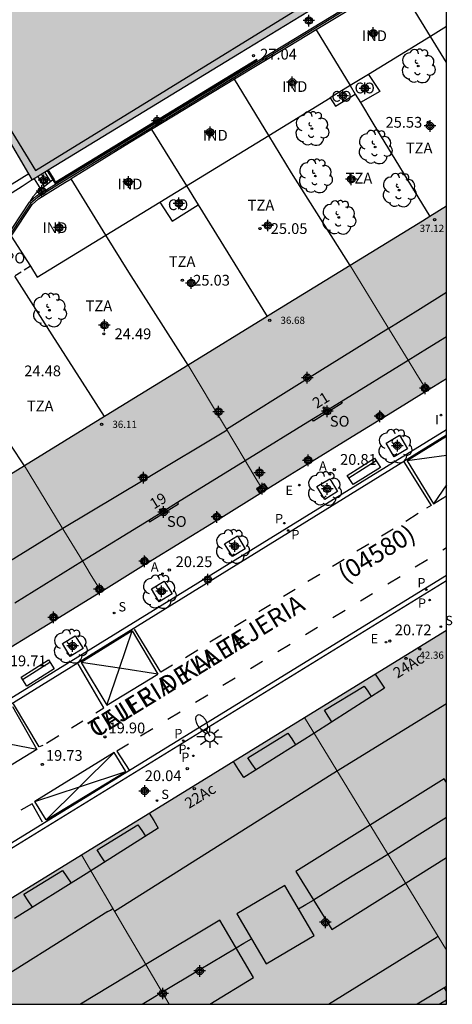
# Model space of a CAD drawing. Units: metres. Extents: x 583093 to 583452, y 4796540 to 4796791.
# Drawn here: x 583414 to 583445, y 4796540 to 4796609 of the extents above; entities that cross this region are included whole.
import ezdxf
from ezdxf.enums import TextEntityAlignment as Align

# ---------------------------------------------------------------- set-up
doc = ezdxf.new("R2010")
doc.units = ezdxf.units.M
doc.header["$MEASUREMENT"] = 0
doc.linetypes.add('TRAZOS_NORMALES', pattern=[0.75, 0.5, -0.25])
for name, color, linetype in [('010106', 9, 'Continuous'), ('020204', 9, 'Continuous'), ('020308', 9, 'Continuous'), ('060108', 9, 'Continuous'), ('060113', 4, 'Continuous'), ('060117', 9, 'Continuous'), ('060124', 9, 'Continuous'), ('060141', 9, 'Continuous'), ('070105', 6, 'Continuous'), ('070106', 6, 'Continuous'), ('070108', 9, 'Continuous'), ('070117', 9, 'Continuous'), ('080104', 7, 'Continuous'), ('080106', 1, 'Continuous'), ('080107', 9, 'Continuous'), ('080109', 9, 'Continuous'), ('080110', 9, 'Continuous'), ('080121', 9, 'TRAZOS_NORMALES'), ('080201', 9, 'Continuous'), ('080202', 9, 'Continuous'), ('080301', 9, 'Continuous'), ('080302', 9, 'Continuous'), ('080303', 9, 'Continuous'), ('080306', 9, 'Continuous'), ('080308', 9, 'Continuous'), ('080311', 9, 'Continuous'), ('080312', 8, 'Continuous'), ('080315', 9, 'Continuous'), ('080316', 9, 'Continuous'), ('090111', 4, 'Continuous'), ('090202', 1, 'Continuous'), ('100101', 9, 'Continuous'), ('100202', 3, 'Continuous'), ('200205', 4, 'Continuous'), ('200305', 4, 'Continuous'), ('210203', 4, 'Continuous'), ('210204', 9, 'Continuous'), ('210205', 4, 'Continuous'), ('210303', 4, 'Continuous'), ('210304', 9, 'Continuous'), ('210305', 4, 'Continuous'), ('220205', 1, 'Continuous'), ('220305', 1, 'Continuous'), ('250202', 9, 'Continuous'), ('250206', 9, 'Continuous'), ('260101', 9, 'Continuous'), ('270204', 9, 'Continuous'), ('270304', 9, 'Continuous'), ('990501', 21, 'Continuous'), ('990507', 41, 'Continuous'), ('C_Edificios', 5, 'Continuous'), ('Centroides', 1, 'Continuous')]:
    doc.layers.add(name, color=color, linetype=linetype)
for name, color, linetype, lineweight in [('080111', 7, 'Continuous', 30), ('080117', 7, 'Continuous', 20), ('080119', 7, 'Continuous', 30)]:
    doc.layers.add(name, color=color, linetype=linetype, lineweight=lineweight)
doc.styles.add('ARIAL', font='arial.ttf', dxfattribs={"height": 1})
doc.styles.add('ARIALI', font='ariali.ttf', dxfattribs={"height": 1})
doc.styles.add('ROMANS', font='romans__.ttf', dxfattribs={"height": 1})
doc.styles.get("Standard").update_dxf_attribs({"font": 'arial.ttf'})

# ---------------------------------------------------------------- blocks, each defined once
blk = doc.blocks.new('Centroide')
for points in [[(0.402, 0), (-0.402, 0)], [(0, -0.402), (0, 0.402)]]:
    blk.add_lwpolyline(points)
for radius in [0.256, 0.159]:
    blk.add_circle((0, 0), radius)
blk = doc.blocks.new('BloquePortal')
blk.add_circle((0, 0), 0.075)
at = {"flags": 5}
blk.add_attdef('INDICE', text='', height=0.75, dxfattribs=at).set_placement((0, 0), align=Align.MIDDLE_CENTER)
blk = doc.blocks.new('FAREDI')
blk.add_line((0, 0), (0.5, 0))
blk.add_lwpolyline([(0.5, 0, 0.159986), (0.538, -0.117, 0.106322), (0.675, -0.238, 0.071006), (0.858, -0.309, 0.057309), (1.099, -0.337, 0.057309), (1.339, -0.309, 0.071006), (1.522, -0.238, 0.106322), (1.659, -0.117, 0.159986), (1.697, 0, 0.159986), (1.659, 0.117, 0.106322), (1.522, 0.238, 0.071006), (1.339, 0.309, 0.057309), (1.099, 0.337, 0.057309), (0.858, 0.309, 0.071006), (0.675, 0.238, 0.106322), (0.538, 0.117, 0.159986)], format="xyb", close=True)
blk = doc.blocks.new('REIND')
blk.add_circle((0, 0), 0.055)
blk = doc.blocks.new('COTAPU')
blk.add_circle((0, 0), 0.075)
blk = doc.blocks.new('ARBOL')
blk.add_circle((0, 0), 0.0587)
for centre, radius, start, end in [((-0.564, 0.381), 0.532, 92.28, 254.58), ((-0.28, 0.855), 0.3, 359.28777, 173.60777), ((0.097, 0.97), 0.21, 23.15651, 160.46651), ((0.438, 0.881), 0.24, 301.57804, 139.32804), ((0.656, 0.288), 0.443, 319.85562, 114.76562), ((-0.091, 0.321), 0.12, 119.14, 310.56), ((0.819, -0.249), 0.383, 235.52754, 62.02753), ((-0.556, -0.339), 0.555, 142.64, 266.54), ((-0.039, -0.384), 0.21, 189.64, 323.88), ((0.299, -0.624), 0.532, 224.67, 0.24), ((-0.301, -0.676), 0.45, 213.78, 295.32)]:
    blk.add_arc(centre, radius, start, end)
blk = doc.blocks.new('SANEA')
blk.add_circle((0, 0), 0.055)
blk = doc.blocks.new('ABAS')
blk.add_circle((0, 0), 0.055)
blk = doc.blocks.new('BANCO')
blk.add_line((1.125, 0.1875), (-1.125, 0.1875))
blk.add_lwpolyline([(1.125, 0.75), (1.125, 0), (-1.125, 0), (-1.125, 0.75)], close=True)
blk = doc.blocks.new('FAROLA')
for p, q in [((0, 0.355), (0, 0.755)), ((-0.355, 0), (-0.895, 0)), ((-0.63, 0.51), (-0.255, 0.245)), ((0.605, 0.49), (0.276, 0.223)), ((0.355, 0), (0.855, 0)), ((-0.65, -0.52), (-0.255, -0.24)), ((0, -0.355), (0, -0.755)), ((0.585, -0.52), (0.256, -0.246))]:
    blk.add_line(p, q)
blk.add_circle((0, 0), 0.355)
blk = doc.blocks.new('REGELE')
blk.add_circle((0, 0), 0.055)
blk = doc.blocks.new('PUNTO')
blk.add_circle((0, 0), 0.075)
blk = doc.blocks.new('PLUVI3')
blk.add_circle((0, 0), 0.055)
blk = doc.blocks.new('PLUVI2')
blk.add_circle((0, 0), 0.055)

msp = doc.modelspace()

# ---------------------------------------------------------------- hatches: boundary and pattern name
at = {"layer": '990501'}
for points in [[(583444.176, 4796654.77), (583443.346, 4796654.294), (583442.516, 4796653.818), (583440.686, 4796656.936), (583436.231, 4796654.216), (583431.981, 4796661.116), (583404.953, 4796642.159), (583408.428, 4796636.325), (583403.988, 4796633.483), (583402.523, 4796632.569), (583403.972, 4796630.03), (583400.905, 4796628.153), (583397.838, 4796626.275), (583413.489, 4796600.718), (583415.345, 4796597.548), (583429.76, 4796606.346), (583444.175, 4796615.143)], [(583444.175, 4796595.718), (583442.493, 4796594.682), (583437.451, 4796591.581), (583440.017, 4796587.402), (583441.496, 4796584.993), (583442.039, 4796584.108), (583442.798, 4796582.871), (583442.953, 4796582.967), (583443.564, 4796583.342), (583444.175, 4796583.717)], [(583440.017, 4796587.402), (583437.451, 4796591.581), (583431.82, 4796588.118), (583426.189, 4796584.656), (583428.705, 4796580.428), (583430.152, 4796577.997), (583430.687, 4796577.098), (583431.422, 4796575.865), (583431.73, 4796576.057), (583433.268, 4796577.004), (583434.806, 4796577.95), (583437.305, 4796579.484), (583439.804, 4796581.017), (583441.379, 4796581.992), (583442.798, 4796582.871), (583442.039, 4796584.108), (583441.496, 4796584.993)], [(583428.705, 4796580.428), (583426.189, 4796584.656), (583420.485, 4796581.149), (583414.782, 4796577.642), (583417.345, 4796573.435), (583418.823, 4796571.01), (583419.366, 4796570.119), (583420.124, 4796568.873), (583420.285, 4796568.972), (583423.419, 4796570.926), (583428.46, 4796574.011), (583431.422, 4796575.865), (583430.687, 4796577.098), (583430.152, 4796577.997)], [(583417.114, 4796567.025), (583412.089, 4796563.948), (583408.946, 4796561.964), (583408.803, 4796561.877), (583408.031, 4796563.125), (583407.481, 4796564.014), (583405.985, 4796566.436), (583403.389, 4796570.636), (583409.085, 4796574.139), (583414.782, 4796577.642), (583417.345, 4796573.435), (583418.823, 4796571.01), (583419.366, 4796570.119), (583420.124, 4796568.873)], [(583444.174, 4796566.195), (583439.226, 4796563.149), (583434.277, 4796560.101), (583439.226, 4796551.999), (583444.174, 4796543.897)], [(583439.226, 4796551.999), (583434.277, 4796560.101), (583426.52, 4796555.323), (583418.763, 4796550.546), (583421.808, 4796545.342), (583423.239, 4796542.896), (583428.393, 4796546.003), (583430.737, 4796542.003), (583427.683, 4796540.136), (583444.148, 4796540.135), (583444.174, 4796540.151), (583444.174, 4796543.897)], [(583421.808, 4796545.342), (583418.763, 4796550.546), (583407.055, 4796543.336), (583406.354, 4796540.321), (583406.468, 4796540.136), (583418.678, 4796540.136), (583422.913, 4796542.7), (583423.239, 4796542.896)]]:
    msp.add_hatch(color=256, dxfattribs=at).paths.add_polyline_path(points, flags=0)
at = {"layer": '990507'}
msp.add_hatch(color=256, dxfattribs=at).paths.add_polyline_path([(583428.393, 4796546.003), (583422.913, 4796542.7), (583418.678, 4796540.136), (583427.683, 4796540.136), (583430.737, 4796542.003)], flags=0)

# ---------------------------------------------------------------- linework, layer by layer
at = {"layer": '010106', "flags": 128}
msp.add_lwpolyline([(583094.184, 4796540.143), (583444.174, 4796540.135), (583444.179, 4796790.128), (583094.189, 4796790.136)], close=True, dxfattribs=at)
at = {"layer": '060108', "flags": 128}
for points in [[(583444.174, 4796580.138), (583401.163, 4796553.641), (583402.709, 4796551.056), (583398.079, 4796548.296), (583396.635, 4796550.808), (583390.793, 4796547.295), (583392.289, 4796544.702), (583391.656, 4796544.427), (583391.009, 4796544.185), (583390.351, 4796543.975), (583389.683, 4796543.799), (583389.174, 4796543.689), (583388.661, 4796543.598), (583388.144, 4796543.527), (583387.626, 4796543.476), (583387.106, 4796543.445), (583386.584, 4796543.433), (583386.063, 4796543.441), (583386.14, 4796546.399), (583309.766, 4796548.027), (583309.867, 4796545.007), (583301.165, 4796544.399), (583301.085, 4796546.292), (583300.722, 4796546.265)], [(583401.108, 4796540.136), (583400.005, 4796541.923), (583399.911, 4796542.126), (583399.835, 4796542.337), (583399.776, 4796542.553), (583399.737, 4796542.774), (583399.716, 4796542.997), (583399.714, 4796543.221), (583399.731, 4796543.444), (583399.767, 4796543.665), (583399.82, 4796543.875), (583399.889, 4796544.081), (583399.975, 4796544.279), (583400.078, 4796544.471), (583400.195, 4796544.653), (583400.328, 4796544.824), (583400.473, 4796544.985), (583400.632, 4796545.133), (583400.802, 4796545.267), (583404.799, 4796547.704), (583405.825, 4796546.053), (583444.174, 4796569.652)]]:
    msp.add_lwpolyline(points, dxfattribs=at)
at = {"layer": '060113', "flags": 128}
for points in [[(583310.111, 4796547.663), (583385.805, 4796546.061), (583385.708, 4796543.109), (583386.223, 4796543.094), (583386.738, 4796543.097), (583387.253, 4796543.118), (583387.766, 4796543.156), (583388.278, 4796543.212), (583388.788, 4796543.285), (583389.295, 4796543.376), (583389.798, 4796543.484), (583390.408, 4796543.64), (583391.011, 4796543.821), (583391.606, 4796544.027), (583392.191, 4796544.259), (583392.766, 4796544.514), (583391.295, 4796547.148), (583396.51, 4796550.282), (583398.086, 4796547.848), (583403.182, 4796551.02), (583401.614, 4796553.499), (583444.174, 4796579.793)], [(583405.898, 4796546.473), (583444.174, 4796570.026)]]:
    msp.add_lwpolyline(points, dxfattribs=at)
at = {"layer": '060117', "flags": 128}
for points in [[(583415.457, 4796597.617), (583415.92, 4796596.876)], [(583416.447, 4796598.221), (583416.835, 4796597.6)]]:
    msp.add_lwpolyline(points, dxfattribs=at)
at = {"layer": '060124', "flags": 128}
for points in [[(583416.835, 4796597.6), (583416.762, 4796597.542), (583415.92, 4796596.876)], [(583417.025, 4796597.296), (583416.835, 4796597.6)], [(583415.92, 4796596.876), (583415.577, 4796596.604), (583415.368, 4796596.377), (583415.14, 4796596.003)], [(583436.839, 4796582.121), (583436.904, 4796582.001), (583434.897, 4796580.742), (583434.825, 4796580.879)], [(583423.434, 4796573.854), (583423.494, 4796573.737), (583425.515, 4796574.984), (583425.451, 4796575.098)]]:
    msp.add_lwpolyline(points, dxfattribs=at)
at = {"layer": '060141', "flags": 128}
for points in [[(583415.714, 4796597.774), (583416.158, 4796597.064)], [(583415.964, 4796597.926), (583416.389, 4796597.247)], [(583416.197, 4796598.069), (583416.604, 4796597.417)]]:
    msp.add_lwpolyline(points, dxfattribs=at)
at = {"layer": '070105', "flags": 128}
for points in [[(583417.025, 4796597.296), (583417.465, 4796597.567), (583430.819, 4796605.696), (583444.175, 4796613.824)], [(583440.7, 4796611.38), (583435.103, 4796607.994)], [(583443.06, 4796607.543), (583442.437, 4796608.555), (583440.7, 4796611.38)], [(583435.103, 4796607.994), (583433.137, 4796606.806), (583429.413, 4796604.553)], [(583435.103, 4796607.994), (583437.458, 4796604.114)], [(583444.175, 4796605.729), (583443.06, 4796607.543)], [(583429.413, 4796604.553), (583423.635, 4796601.058)], [(583431.793, 4796600.645), (583429.413, 4796604.553)], [(583437.458, 4796604.114), (583437.814, 4796603.528)], [(583437.814, 4796603.528), (583438.175, 4796602.933)], [(583438.175, 4796602.933), (583439.049, 4796601.494), (583442.996, 4796594.992)], [(583423.635, 4796601.058), (583422.1, 4796600.129), (583419.852, 4796598.746), (583418.038, 4796597.63)], [(583423.635, 4796601.058), (583426.059, 4796597.133)], [(583437.451, 4796591.581), (583433.381, 4796598.036), (583431.793, 4796600.645)], [(583415.103, 4796597.961), (583412.752, 4796596.523), (583412.635, 4796596.451)], [(583413.871, 4796593.63), (583415.33, 4796595.841), (583415.772, 4796596.236), (583417.605, 4796597.363), (583418.038, 4796597.63)], [(583420.461, 4796593.706), (583418.038, 4796597.63)], [(583411.292, 4796595.036), (583412.336, 4796595.689), (583413.922, 4796596.682), (583414.626, 4796597.12), (583415.334, 4796597.567)], [(583415.14, 4796596.003), (583415.619, 4796596.431), (583416.95, 4796597.25), (583417.025, 4796597.296)], [(583426.059, 4796597.133), (583426.873, 4796595.814)], [(583412.802, 4796592.459), (583415.14, 4796596.003)], [(583426.873, 4796595.814), (583427.657, 4796594.544), (583431.678, 4796588.031)], [(583426.189, 4796584.656), (583422.062, 4796591.112), (583420.461, 4796593.706)], [(583420.355, 4796581.069), (583416.721, 4796586.756), (583414.109, 4796590.845)], [(583414.782, 4796577.642), (583411.911, 4796581.953), (583411.012, 4796583.373)]]:
    msp.add_lwpolyline(points, dxfattribs=at)
at = {"layer": '070106', "flags": 128}
for points in [[(583416.36, 4796598.168), (583416.762, 4796597.542)], [(583416.762, 4796597.542), (583416.95, 4796597.25)]]:
    msp.add_lwpolyline(points, dxfattribs=at)
at = {"layer": '070108', "flags": 128}
msp.add_lwpolyline([(583444.175, 4796613.696), (583417.535, 4796597.465), (583415.696, 4796596.334), (583415.24, 4796595.926), (583414.441, 4796594.739), (583408.63, 4796585.934), (583399.833, 4796575.59), (583395.886, 4796572.319), (583389.389, 4796568.161), (583390.777, 4796565.942), (583392.16, 4796563.731)], dxfattribs=at)
at = {"layer": '070117', "flags": 128}
for points in [[(583442.612, 4796582.756), (583442.404, 4796583.11), (583442.75, 4796583.313), (583442.953, 4796582.967)], [(583439.804, 4796581.017), (583439.601, 4796581.363), (583439.255, 4796581.16), (583439.462, 4796580.807)], [(583434.464, 4796577.74), (583434.257, 4796578.093), (583434.603, 4796578.296), (583434.806, 4796577.95)], [(583431.73, 4796576.057), (583431.496, 4796576.374), (583430.946, 4796576.024), (583431.177, 4796575.711)], [(583428.452, 4796574.006), (583428.241, 4796574.366), (583427.895, 4796574.163), (583428.11, 4796573.796)], [(583423.422, 4796570.928), (583423.223, 4796571.268), (583422.877, 4796571.065), (583423.082, 4796570.716)], [(583419.937, 4796568.758), (583419.728, 4796569.114), (583420.074, 4796569.317), (583420.279, 4796568.968)], [(583417.092, 4796567.011), (583416.887, 4796567.36), (583416.541, 4796567.157), (583416.749, 4796566.802)]]:
    msp.add_lwpolyline(points, dxfattribs=at)
at = {"layer": '080104', "flags": 128}
for points in [[(583436.839, 4796582.121), (583441.496, 4796584.993), (583442.835, 4796585.82), (583444.175, 4796586.646)], [(583434.825, 4796580.879), (583435.824, 4796581.495), (583436.839, 4796582.121)], [(583425.451, 4796575.098), (583430.152, 4796577.997), (583434.825, 4796580.879)], [(583423.434, 4796573.854), (583424.487, 4796574.504), (583425.451, 4796575.098)], [(583414.115, 4796568.106), (583418.823, 4796571.01), (583423.434, 4796573.854)]]:
    msp.add_lwpolyline(points, dxfattribs=at)
at = {"layer": '080106', "flags": 128}
for points in [[(583444.006, 4796555.841), (583433.67, 4796549.378)], [(583444.174, 4796555.572), (583444.006, 4796555.841)], [(583436.181, 4796545.356), (583444.174, 4796550.354)], [(583433.67, 4796549.378), (583436.181, 4796545.356)]]:
    msp.add_lwpolyline(points, dxfattribs=at)
at = {"layer": '080107', "flags": 128}
for points in [[(583444.175, 4796608.226), (583443.06, 4796607.543)], [(583443.06, 4796607.543), (583438.733, 4796604.894)], [(583438.733, 4796604.894), (583437.458, 4796604.114)], [(583438.733, 4796604.894), (583439.522, 4796603.697), (583438.175, 4796602.933)], [(583437.458, 4796604.114), (583436.058, 4796603.256)], [(583431.793, 4796600.645), (583436.058, 4796603.256)], [(583436.058, 4796603.256), (583436.449, 4796602.676), (583437.814, 4796603.528)], [(583426.059, 4796597.133), (583431.793, 4796600.645)], [(583424.214, 4796596.004), (583426.059, 4796597.133)], [(583420.461, 4796593.706), (583424.214, 4796596.004)], [(583424.214, 4796596.004), (583425.06, 4796594.676), (583426.873, 4796595.814)], [(583413.871, 4796593.63), (583415.201, 4796591.533)], [(583415.201, 4796591.533), (583415.68, 4796590.778), (583420.461, 4796593.706)]]:
    msp.add_lwpolyline(points, dxfattribs=at).dxf.unprotected_set("ltscale", 0)
at = {"layer": '080109', "flags": 128}
for points in [[(583444.175, 4796589.695), (583442.159, 4796588.446), (583440.142, 4796587.198)], [(583440.137, 4796587.205), (583434.499, 4796583.687), (583428.86, 4796580.169)], [(583428.89, 4796580.118), (583423.169, 4796576.693), (583417.447, 4796573.267)], [(583417.448, 4796573.267), (583411.769, 4796569.767), (583406.089, 4796566.267)], [(583440.079, 4796550.602), (583442.126, 4796551.889), (583444.174, 4796553.176)], [(583434.899, 4796547.409), (583437.49, 4796549.003), (583440.082, 4796550.597)], [(583433.86, 4796546.774), (583434.383, 4796547.087), (583434.906, 4796547.399)], [(583429.521, 4796544.077), (583430.055, 4796544.385), (583430.589, 4796544.692)], [(583424.357, 4796540.986), (583426.94, 4796542.529), (583429.523, 4796544.074)], [(583422.991, 4796540.136), (583423.676, 4796540.558), (583424.361, 4796540.979)]]:
    msp.add_lwpolyline(points, dxfattribs=at)
at = {"layer": '080110', "flags": 128}
for points in [[(583398.457, 4796626.126), (583415.56, 4796598.199)], [(583415.56, 4796598.199), (583433.795, 4796609.428)], [(583439.195, 4796563.13), (583439.522, 4796562.645), (583439.849, 4796562.16)], [(583439.849, 4796562.16), (583434.92, 4796559.005)], [(583435.673, 4796560.612), (583438.436, 4796562.292)], [(583438.436, 4796562.292), (583438.684, 4796561.933), (583438.933, 4796561.574)], [(583436.185, 4796559.815), (583435.929, 4796560.213), (583435.673, 4796560.612)], [(583436.205, 4796556.187), (583444.174, 4796561.076)], [(583434.92, 4796559.005), (583430.052, 4796555.928)], [(583430.34, 4796557.311), (583433.111, 4796559.023)], [(583433.111, 4796559.023), (583433.388, 4796558.617), (583433.665, 4796558.211)], [(583430.907, 4796556.468), (583430.624, 4796556.889), (583430.34, 4796557.311)], [(583430.052, 4796555.928), (583429.69, 4796556.491), (583429.328, 4796557.053)], [(583421.058, 4796546.623), (583436.205, 4796556.187)], [(583423.475, 4796553.448), (583423.784, 4796552.929), (583424.093, 4796552.409)], [(583424.093, 4796552.409), (583419.078, 4796549.223)], [(583419.843, 4796550.882), (583422.688, 4796552.638)], [(583422.688, 4796552.638), (583422.955, 4796552.247), (583423.22, 4796551.855)], [(583420.378, 4796550.049), (583420.111, 4796550.465), (583419.843, 4796550.882)], [(583419.078, 4796549.223), (583414.094, 4796546.104)], [(583414.74, 4796547.804), (583417.443, 4796549.459)], [(583417.443, 4796549.459), (583417.743, 4796549.017), (583418.044, 4796548.577)], [(583429.561, 4796546.439), (583431.609, 4796542.957), (583434.949, 4796544.923), (583432.901, 4796548.405), (583429.561, 4796546.439)], [(583415.354, 4796546.893), (583415.047, 4796547.348), (583414.74, 4796547.804)], [(583420.593, 4796546.588), (583410.99, 4796540.556)], [(583420.593, 4796546.588), (583420.768, 4796546.702), (583420.944, 4796546.817)], [(583435.952, 4796540.135), (583443.521, 4796544.843)], [(583443.521, 4796544.843), (583443.546, 4796544.863), (583443.571, 4796544.884)], [(583444.174, 4796541.379), (583442.122, 4796540.135)], [(583444.174, 4796541.043), (583444.097, 4796541.165), (583444.02, 4796541.286)], [(583443.661, 4796540.135), (583444.174, 4796540.448)]]:
    msp.add_lwpolyline(points, dxfattribs=at)
at = {"layer": '080111', "flags": 128}
for points in [[(583415.103, 4796597.961), (583413.489, 4796600.718), (583403.008, 4796617.832)], [(583444.175, 4796615.143), (583429.76, 4796606.346), (583416.447, 4796598.221)], [(583415.334, 4796597.567), (583415.103, 4796597.961)], [(583415.457, 4796597.617), (583415.345, 4796597.548), (583415.334, 4796597.567)], [(583416.447, 4796598.221), (583416.36, 4796598.168), (583415.457, 4796597.617)], [(583444.175, 4796595.718), (583442.996, 4796594.992)], [(583442.996, 4796594.992), (583442.493, 4796594.682), (583437.451, 4796591.581)], [(583437.451, 4796591.581), (583431.82, 4796588.118), (583431.678, 4796588.031)], [(583431.678, 4796588.031), (583426.189, 4796584.656)], [(583426.189, 4796584.656), (583420.485, 4796581.149), (583420.355, 4796581.069)], [(583442.953, 4796582.967), (583443.564, 4796583.342), (583444.175, 4796583.717)], [(583439.804, 4796581.017), (583441.379, 4796581.992), (583442.612, 4796582.756)], [(583442.612, 4796582.756), (583442.798, 4796582.871)], [(583442.798, 4796582.871), (583442.953, 4796582.967)], [(583420.355, 4796581.069), (583414.782, 4796577.642)], [(583434.806, 4796577.95), (583437.305, 4796579.484), (583439.462, 4796580.807)], [(583439.462, 4796580.807), (583439.804, 4796581.017)], [(583431.73, 4796576.057), (583433.268, 4796577.004), (583434.464, 4796577.74)], [(583434.464, 4796577.74), (583434.806, 4796577.95)], [(583414.782, 4796577.642), (583409.085, 4796574.139), (583408.956, 4796574.059)], [(583428.452, 4796574.006), (583428.46, 4796574.011), (583431.177, 4796575.711)], [(583431.177, 4796575.711), (583431.422, 4796575.865)], [(583431.422, 4796575.865), (583431.73, 4796576.057)], [(583423.422, 4796570.928), (583428.11, 4796573.796)], [(583428.11, 4796573.796), (583428.452, 4796574.006)], [(583423.082, 4796570.716), (583423.422, 4796570.928)], [(583420.279, 4796568.968), (583420.285, 4796568.972), (583423.082, 4796570.716)], [(583419.937, 4796568.758), (583420.124, 4796568.873)], [(583420.124, 4796568.873), (583420.279, 4796568.968)], [(583417.092, 4796567.011), (583417.114, 4796567.025), (583419.937, 4796568.758)], [(583412.101, 4796563.955), (583416.749, 4796566.802)], [(583416.749, 4796566.802), (583417.092, 4796567.011)], [(583434.277, 4796560.101), (583439.226, 4796563.149), (583444.174, 4796566.195)], [(583418.763, 4796550.546), (583426.52, 4796555.323), (583434.277, 4796560.101)], [(583410.762, 4796545.619), (583418.763, 4796550.546)], [(583444.174, 4796540.151), (583444.161, 4796540.143), (583444.148, 4796540.135)]]:
    msp.add_lwpolyline(points, dxfattribs=at)
at = {"layer": '080117', "flags": 128}
for points in [[(583437.451, 4796591.581), (583440.017, 4796587.402), (583441.496, 4796584.993), (583442.039, 4796584.108), (583442.798, 4796582.871)], [(583431.422, 4796575.865), (583430.687, 4796577.098), (583430.152, 4796577.997), (583428.705, 4796580.428), (583426.189, 4796584.656)], [(583420.124, 4796568.873), (583419.366, 4796570.119), (583418.823, 4796571.01), (583417.345, 4796573.435), (583414.782, 4796577.642)], [(583444.174, 4796543.897), (583439.226, 4796551.999), (583434.277, 4796560.101)], [(583423.239, 4796542.896), (583421.808, 4796545.342), (583418.763, 4796550.546)], [(583424.853, 4796540.136), (583423.239, 4796542.896)]]:
    msp.add_lwpolyline(points, dxfattribs=at)
at = {"layer": '080119', "flags": 128}
for points in [[(583427.683, 4796540.136), (583430.737, 4796542.003), (583428.393, 4796546.003), (583423.239, 4796542.896)], [(583423.239, 4796542.896), (583422.913, 4796542.7), (583418.678, 4796540.136)]]:
    msp.add_lwpolyline(points, dxfattribs=at)
at = {"layer": '080121', "flags": 128}
msp.add_lwpolyline([(583415.201, 4796591.533), (583414.76, 4796591.255), (583414.109, 4796590.845)], dxfattribs=at)
at = {"layer": '090111', "flags": 128}
msp.add_lwpolyline([(583430.986, 4796605.888), (583430.962, 4796605.923), (583416.972, 4796597.392), (583416.996, 4796597.357), (583430.986, 4796605.888)], dxfattribs=at)
at = {"layer": '100101', "flags": 128}
for points in [[(583441.461, 4796578.821), (583440.52, 4796578.263), (583439.962, 4796579.204), (583440.903, 4796579.762), (583441.461, 4796578.821)], [(583436.588, 4796575.845), (583435.694, 4796575.299), (583435.148, 4796576.193), (583436.042, 4796576.739), (583436.588, 4796575.845)], [(583430.154, 4796571.865), (583429.26, 4796571.319), (583428.714, 4796572.213), (583429.608, 4796572.759), (583430.154, 4796571.865)], [(583425.059, 4796568.72), (583424.165, 4796568.174), (583423.619, 4796569.068), (583424.513, 4796569.614), (583425.059, 4796568.72)], [(583418.868, 4796564.913), (583417.974, 4796564.367), (583417.428, 4796565.261), (583418.322, 4796565.807), (583418.868, 4796564.913)]]:
    msp.add_lwpolyline(points, dxfattribs=at)
at = {"layer": '260101', "flags": 128}
for points in [[(583444.174, 4796579.676), (583441.425, 4796577.981)], [(583441.191, 4796577.903), (583443.104, 4796574.871), (583442.772, 4796574.692)], [(583444.174, 4796578.358), (583441.425, 4796577.981)], [(583441.425, 4796577.981), (583443.253, 4796574.978)], [(583444.174, 4796576.313), (583443.253, 4796574.978)], [(583443.253, 4796574.978), (583444.174, 4796575.546)], [(583441.345, 4796573.792), (583442.197, 4796574.343)], [(583440.454, 4796573.225), (583439.64, 4796572.74)], [(583438.748, 4796572.173), (583437.934, 4796571.688)], [(583443.909, 4796571.78), (583444.174, 4796571.939)], [(583437.042, 4796571.12), (583436.228, 4796570.635)], [(583441.996, 4796570.601), (583442.849, 4796571.112)], [(583435.337, 4796570.068), (583434.523, 4796569.583)], [(583440.082, 4796569.423), (583440.935, 4796569.934)], [(583433.631, 4796569.016), (583432.817, 4796568.531)], [(583438.169, 4796568.244), (583439.022, 4796568.755)], [(583431.925, 4796567.963), (583431.111, 4796567.478)], [(583436.256, 4796567.065), (583437.108, 4796567.576)], [(583430.219, 4796566.911), (583429.405, 4796566.426)], [(583422.281, 4796566.136), (583418.738, 4796563.928)], [(583421.393, 4796563.535), (583422.281, 4796566.136)], [(583422.281, 4796566.136), (583424.08, 4796563.137)], [(583425.102, 4796563.752), (583424.272, 4796563.272), (583422.438, 4796566.252)], [(583434.342, 4796565.887), (583435.195, 4796566.398)], [(583427.7, 4796565.374), (583428.514, 4796565.859)], [(583425.994, 4796564.292), (583426.861, 4796564.821)], [(583432.429, 4796564.708), (583433.282, 4796565.219)], [(583430.515, 4796563.53), (583431.368, 4796564.041)], [(583419.751, 4796560.436), (583420.322, 4796560.775), (583418.535, 4796563.85)], [(583421.393, 4796563.535), (583418.738, 4796563.928)], [(583418.738, 4796563.928), (583420.519, 4796560.972)], [(583420.519, 4796560.972), (583421.393, 4796563.535)], [(583424.08, 4796563.137), (583421.393, 4796563.535)], [(583420.519, 4796560.972), (583424.08, 4796563.137)], [(583428.602, 4796562.351), (583429.455, 4796562.862)], [(583426.688, 4796561.172), (583427.541, 4796561.683)], [(583413.952, 4796560.879), (583415.652, 4796557.89)], [(583416.067, 4796558.153), (583415.809, 4796558.057), (583414.035, 4796561.052)], [(583424.775, 4796559.994), (583425.628, 4796560.505)], [(583418.051, 4796559.379), (583418.846, 4796559.876)], [(583423.715, 4796559.326), (583422.855, 4796558.8)], [(583416.33, 4796558.326), (583417.174, 4796558.858)], [(583415.652, 4796557.89), (583412.284, 4796555.839)], [(583415.652, 4796557.89), (583413.118, 4796558.359)], [(583422.019, 4796558.248), (583421.222, 4796557.772), (583422.065, 4796556.441)], [(583421.04, 4796557.675), (583415.516, 4796554.254)], [(583421.04, 4796557.675), (583418.615, 4796555.28)], [(583421.84, 4796556.348), (583421.04, 4796557.675)], [(583416.288, 4796552.982), (583421.84, 4796556.348)], [(583418.615, 4796555.28), (583421.84, 4796556.348)], [(583415.516, 4796554.254), (583418.615, 4796555.28)], [(583418.615, 4796555.28), (583416.288, 4796552.982)], [(583416.039, 4796552.828), (583415.323, 4796554.108), (583414.527, 4796553.649)], [(583416.288, 4796552.982), (583415.516, 4796554.254)]]:
    msp.add_lwpolyline(points, dxfattribs=at)

# ---------------------------------------------------------------- block references
at = {"layer": '020204', "rotation": 359.9987685839998}
for p in [(583430.731, 4796606.204, 27.036), (583442.906, 4796601.557, 25.534), (583431.181, 4796594.158, 25.046), (583425.781, 4796590.56, 25.026), (583420.31, 4796586.829, 24.492), (583436.353, 4796577.367, 20.812), (583424.867, 4796570.378, 20.245), (583440.226, 4796565.436, 20.716), (583420.388, 4796558.757, 19.902), (583416.031, 4796556.842, 19.73), (583426.12, 4796556.544, 20.044)]:
    msp.add_blockref('COTAPU', p, dxfattribs=at)
at = {"layer": '080201', "rotation": 359.9987685839998}
for p in [(583443.342, 4796594.784, 37.123), (583431.859, 4796587.769, 36.676), (583420.158, 4796580.524, 36.107), (583442.314, 4796564.882, 42.363)]:
    msp.add_blockref('PUNTO', p, dxfattribs=at)
at = {"layer": '080202', "rotation": 359.9987685839998}
for p in [(583435.651, 4796581.661), (583424.258, 4796574.575), (583441.349, 4796564.223), (583426.609, 4796555.153)]:
    msp.add_blockref('BloquePortal', p, dxfattribs=at)
at = {"layer": '090202', "rotation": 212.3560047244254}
for p in [(583438.212, 4796577.561), (583415.5, 4796563.518)]:
    msp.add_blockref('BANCO', p, dxfattribs=at)
at = {"layer": '100202', "rotation": 359.9987685839998}
for p in [(583442.196, 4796605.478), (583434.796, 4796601.115), (583439.198, 4796599.838), (583435.039, 4796597.816), (583440.87, 4796596.837), (583436.67, 4796594.932), (583416.529, 4796588.475), (583440.571, 4796579.003), (583435.661, 4796576.043), (583429.259, 4796572.013), (583424.164, 4796568.868), (583417.973, 4796565.061)]:
    msp.add_blockref('ARBOL', p, dxfattribs=at)
at = {"layer": '200205', "rotation": 359.9987685839998}
for p in [(583436.047, 4796577.037, 20.812), (583424.398, 4796570.129, 20.245)]:
    msp.add_blockref('ABAS', p, dxfattribs=at)
at = {"layer": '210203', "rotation": 359.9987685839998}
for p in [(583432.881, 4796573.641, 20.585), (583442.989, 4796568.285, 20.875), (583426.195, 4796557.959, 20.032), (583426.536, 4796557.438, 20.042)]:
    msp.add_blockref('PLUVI2', p, dxfattribs=at)
at = {"layer": '210204', "rotation": 359.9987685839998}
for p in [(583421.028, 4796567.39, 20.056), (583443.773, 4796566.433, 20.893), (583424.008, 4796554.325, 19.903)]:
    msp.add_blockref('SANEA', p, dxfattribs=at)
at = {"layer": '210205', "rotation": 359.9987685839998}
for p in [(583433.142, 4796573.129, 20.486), (583442.762, 4796569.006, 20.781), (583425.846, 4796558.503, 19.991)]:
    msp.add_blockref('PLUVI3', p, dxfattribs=at)
at = {"layer": '220205', "rotation": 359.9987685839998}
for p in [(583433.921, 4796576.293, 20.731), (583439.958, 4796565.354, 20.727)]:
    msp.add_blockref('REGELE', p, dxfattribs=at)
at = {"layer": '250202', "rotation": 122.2511467697465}
msp.add_blockref('FAREDI', (583427.707, 4796558.819), dxfattribs=at)
at = {"layer": '250206', "rotation": 359.9987685839998}
msp.add_blockref('FAROLA', (583427.691, 4796558.754), dxfattribs=at)
at = {"layer": '270204', "rotation": 359.9987685839998}
msp.add_blockref('REIND', (583443.779, 4796581.167, 21.138), dxfattribs=at)
at = {"layer": 'C_Edificios', "rotation": 359.9987685839998}
for p in [(583434.475, 4796583.774), (583423.075, 4796576.815), (583435.734, 4796545.845), (583426.984, 4796542.455)]:
    msp.add_blockref('Centroide', p, dxfattribs=at)
at = {"layer": 'Centroides', "rotation": 359.9987685839998}
for p in [(583434.586, 4796608.642), (583439.072, 4796607.772), (583433.431, 4796604.343), (583436.952, 4796603.403), (583438.478, 4796603.923), (583424.023, 4796601.663), (583427.708, 4796600.864), (583443.021, 4796601.303), (583416.139, 4796597.524), (583422.035, 4796597.404), (583437.538, 4796597.594), (583415.999, 4796596.775), (583425.531, 4796595.915), (583417.203, 4796594.225), (583431.724, 4796594.375), (583426.389, 4796590.366), (583420.353, 4796587.426), (583442.683, 4796583.037), (583435.863, 4796581.437), (583428.294, 4796581.407), (583439.533, 4796581.087), (583440.745, 4796579.038), (583434.536, 4796578.018), (583431.147, 4796577.158), (583431.344, 4796576.048), (583435.863, 4796576.028), (583424.475, 4796574.419), (583428.178, 4796574.079), (583429.431, 4796572.039), (583423.148, 4796570.99), (583427.551, 4796569.72), (583420.006, 4796569.04), (583424.335, 4796568.9), (583416.815, 4796567.081), (583418.142, 4796565.091), (583424.417, 4796540.886)]:
    msp.add_blockref('Centroide', p, dxfattribs=at)
at = {"layer": 'Centroides'}
msp.add_blockref('Centroide', (583423.159, 4796554.987), dxfattribs=at)

# ---------------------------------------------------------------- texts
at = {"layer": '020308', "style": 'ARIAL'}
for s, p in [('27.04', (583431.196, 4796605.931)), ('25.53', (583439.921, 4796601.183)), ('25.05', (583431.931, 4796593.783)), ('25.03', (583426.531, 4796590.185)), ('24.49', (583421.06, 4796586.454)), ('24.48', (583414.773, 4796583.873)), ('20.81', (583436.757, 4796577.705)), ('20.25', (583425.311, 4796570.583)), ('20.72', (583440.568, 4796565.835)), ('19.71', (583413.771, 4796563.677)), ('19.90', (583420.638, 4796559.007)), ('19.73', (583416.281, 4796557.092)), ('20.04', (583423.161, 4796555.68))]:
    msp.add_text(s, height=0.75, rotation=359.99877, dxfattribs=at).set_placement(p)
at = {"layer": '080301', "style": 'ARIAL'}
for s, p in [('IND', (583438.275, 4796607.213)), ('IND', (583432.735, 4796603.674)), ('CO', (583437.765, 4796603.574)), ('CO', (583436.155, 4796602.994)), ('IND', (583427.195, 4796600.284)), ('IND', (583421.256, 4796596.884)), ('CO', (583424.775, 4796595.444)), ('IND', (583416.036, 4796593.844))]:
    msp.add_text(s, height=0.75, rotation=359.99877, dxfattribs=at).set_placement(p)
at = {"layer": '080302', "style": 'ARIAL'}
msp.add_text('(04580)', height=1.25, rotation=31.44279, dxfattribs=at).set_placement((583437.102, 4796569.469))
at = {"layer": '080303', "style": 'ARIAL'}
for s, p in [('37.12', (583442.298, 4796593.924)), ('36.68', (583432.609, 4796587.519)), ('36.11', (583420.908, 4796580.274)), ('42.36', (583442.279, 4796564.2))]:
    msp.add_text(s, height=0.5, rotation=359.99877, dxfattribs=at).set_placement(p)
at = {"layer": '080306', "style": 'ARIALI'}
msp.add_text('TEJERIA  KALEA', height=1.25, rotation=31.59877, dxfattribs=at).set_placement((583419.76, 4796558.647))
at = {"layer": '080308', "style": 'ARIALI'}
for s, p in [('21', (583435.128, 4796581.599)), ('19', (583423.801, 4796574.586)), ('24Ac', (583440.746, 4796562.812)), ('22Ac', (583426.239, 4796553.736))]:
    msp.add_text(s, height=0.75, rotation=31.49877, dxfattribs=at).set_placement(p)
at = {"layer": '080311', "style": 'ARIAL'}
for p in [(583441.335, 4796599.394), (583437.145, 4796597.294), (583430.325, 4796595.414), (583424.835, 4796591.484), (583419.045, 4796588.404), (583414.955, 4796581.425)]:
    msp.add_text('TZA', height=0.75, rotation=359.99877, dxfattribs=at).set_placement(p)
at = {"layer": '080312', "style": 'ARIALI'}
msp.add_text('CALLE  DE LA TEJERIA', height=1.25, rotation=31.59877, dxfattribs=at).set_placement((583419.76, 4796558.647))
at = {"layer": '080315', "style": 'ARIAL'}
for p in [(583436.045, 4796580.364), (583424.705, 4796573.385)]:
    msp.add_text('SO', height=0.75, rotation=359.99877, dxfattribs=at).set_placement(p)
at = {"layer": '080316', "style": 'ARIAL'}
msp.add_text('PO', height=0.75, rotation=359.99877, dxfattribs=at).set_placement((583413.436, 4796591.734))
at = {"layer": '200305', "style": 'ROMANS'}
for p in [(583435.293, 4796577.306), (583423.583, 4796570.276)]:
    msp.add_text('A', height=0.65, rotation=359.99877, dxfattribs=at).set_placement(p)
at = {"layer": '210303', "style": 'ROMANS'}
for p in [(583432.228, 4796573.631), (583442.18, 4796567.75), (583425.502, 4796557.575), (583425.702, 4796557.015)]:
    msp.add_text('P', height=0.65, rotation=359.99877, dxfattribs=at).set_placement(p)
at = {"layer": '210304', "style": 'ROMANS'}
for p in [(583421.334, 4796567.496), (583444.079, 4796566.539), (583424.314, 4796554.431)]:
    msp.add_text('S', height=0.65, rotation=359.99877, dxfattribs=at).set_placement(p)
at = {"layer": '210305', "style": 'ROMANS'}
for p in [(583433.367, 4796572.524), (583442.139, 4796569.171), (583425.222, 4796558.668)]:
    msp.add_text('P', height=0.65, rotation=359.99877, dxfattribs=at).set_placement(p)
at = {"layer": '220305', "style": 'ROMANS'}
for p in [(583432.957, 4796575.607), (583438.881, 4796565.273)]:
    msp.add_text('E', height=0.65, rotation=359.99877, dxfattribs=at).set_placement(p)
at = {"layer": '270304', "style": 'ROMANS'}
msp.add_text('I', height=0.65, rotation=359.99877, dxfattribs=at).set_placement((583443.373, 4796580.532))

doc.saveas('drawing.dxf')
